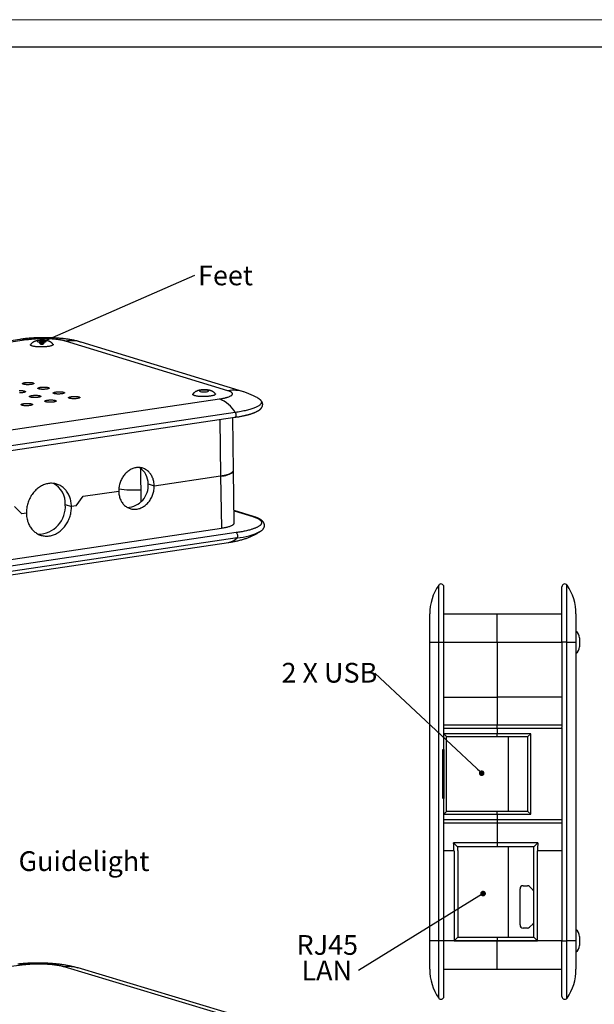
# Model space of a CAD drawing. Units: millimetres. Extents: x 8 to 412, y 6 to 291.
# Drawn here: x 102 to 203, y 117 to 291 of the extents above; entities that cross this region are included whole.
import ezdxf

# ---------------------------------------------------------------- set-up
doc = ezdxf.new("R2010")
doc.units = ezdxf.units.MM
doc.layers.add('CARTIGLIO', color=7, linetype='Continuous')
doc.layers.add('LAVORAZIONI', color=1, linetype='Continuous')
doc.styles.add('SLDTEXTSTYLE3', font='TXT', dxfattribs={"width": 0.75})
doc.styles.add('SLDTEXTSTYLE4', font='TXT', dxfattribs={"width": 0.678571})
doc.dimstyles.new('SLDDIMSTYLE1', dxfattribs={"dimtxt": 0, "dimasz": 1, "dimexe": 0, "dimexo": 0.0625, "dimgap": 0, "dimtad": 0, "dimtih": 1, "dimtoh": 1, "dimdec": 0, "dimrnd": 1e-09, "dimzin": 0, "dimdsep": 46, "dimtxsty": 'Standard', "dimblk1": 'DOT', "dimblk2": 'DOT', "dimsah": 1, "dimcen": 0.09, "dimadec": 0, "dimazin": 0, "dimtfac": 1, "dimtdec": 0, "dimtofl": 0, "dimtmove": 0, "dimatfit": 3, "dimldrblk": 'DOT', "dimfxl": 0, "dimfrac": 2, "dimtolj": 1, "dimtzin": 0, "dimarcsym": 0})

# ---------------------------------------------------------------- blocks, each defined once
blk = doc.blocks.new('SW_NOTE_5')
at = {"layer": 'LAVORAZIONI', "color": 0, "char_height": 3.5, "attachment_point": 2, "style": 'SLDTEXTSTYLE3'}
for s, insert in [('RJ45', (-5.53, 6.29)), ('LAN', (-5.63, 1.77))]:
    blk.add_mtext(s, dxfattribs=dict(at, insert=insert))
blk = doc.blocks.new('_DOT')
at = {"color": 0, "linetype": 'ByBlock', "lineweight": -2}
blk.add_line((-0.5, 0), (-1, 0), dxfattribs=at)
at = {"color": 0, "linetype": 'ByBlock', "const_width": 0.5}
blk.add_lwpolyline([(-0.25, 0, 1), (0.25, 0, 1)], format="xyb", close=True, dxfattribs=at)
blk = doc.blocks.new('SW_NOTE_6')
at = {"layer": 'LAVORAZIONI', "color": 0, "insert": (-16.51, 1.81), "char_height": 3.5, "attachment_point": 1, "style": 'SLDTEXTSTYLE4'}
blk.add_mtext('2 X USB', dxfattribs=at)
blk = doc.blocks.new('SW_NOTE_9')
at = {"layer": 'LAVORAZIONI', "color": 0, "insert": (0.59, 1.71), "char_height": 3.5, "attachment_point": 1, "style": 'SLDTEXTSTYLE3'}
blk.add_mtext('Feet', dxfattribs=at)
blk = doc.blocks.new('SW_NOTE_12')
at = {"layer": 'LAVORAZIONI', "color": 0, "insert": (0.54, 1.76), "char_height": 3.5, "attachment_point": 1, "style": 'SLDTEXTSTYLE3'}
blk.add_mtext('Guidelight', dxfattribs=at)

msp = doc.modelspace()

# ---------------------------------------------------------------- linework, layer by layer
at = {"color": 7, "linetype": 'Continuous', "lineweight": 30}
for p, q in [((101.68, 234.41), (34.54, 224.44)), ((102.87, 234.32), (35.73, 224.35)), ((138.55, 225.32), (109.82, 234.11)), ((141.32, 225.12), (112.58, 233.91)), ((69.92, 213.89), (137.06, 223.86)), ((143.98, 223.93), (144, 223.93)), ((72.64, 210.64), (139.78, 220.61)), ((139.86, 221.46), (72.72, 211.49)), ((139.54, 211.12), (139.4, 220.55)), ((139.79, 220.61), (139.78, 220.61)), ((123.05, 211.6), (123.14, 205.62)), ((139.68, 201.88), (139.54, 211.12)), ((125.51, 208.48), (137.25, 210.22)), ((137.25, 210.22), (137.39, 200.98)), ((124.42, 208.81), (125.51, 208.48)), ((111.68, 204.95), (112.92, 206.61)), ((112.92, 206.61), (119.21, 207.54)), ((100.74, 204.8), (102.03, 203.52)), ((109.75, 205.16), (110.84, 204.83)), ((111.68, 204.95), (110.84, 204.83)), ((102.87, 203.64), (102.03, 203.52)), ((143.1, 203.02), (139.64, 204.08)), ((70.25, 191), (137.39, 200.98)), ((140.03, 200.17), (72.88, 190.2)), ((140.19, 199.23), (73.05, 189.26)), ((144.35, 200.42), (144.34, 200.41)), ((71.49, 188.46), (138.63, 198.43)), ((175.88, 180.74), (175.88, 190.87)), ((198.6, 180.74), (198.6, 190.87)), ((186.24, 185.74), (176.79, 185.74)), ((186.24, 180.74), (186.24, 185.74)), ((197.69, 185.74), (186.24, 185.74)), ((174.29, 180.74), (175.88, 180.74)), ((174.29, 127.84), (174.29, 180.74)), ((175.88, 180.74), (176.79, 180.74)), ((175.88, 127.84), (175.88, 180.74)), ((176.79, 165.62), (176.79, 180.74)), ((176.79, 180.74), (186.24, 180.74)), ((186.24, 180.74), (186.24, 171.02)), ((186.24, 180.74), (197.69, 180.74)), ((198.6, 180.74), (197.69, 180.74)), ((197.69, 180.74), (197.69, 165.62)), ((198.6, 127.84), (198.6, 180.74)), ((198.6, 180.74), (200.19, 180.74)), ((200.19, 180.74), (200.19, 127.84)), ((176.79, 171.02), (186.24, 171.02)), ((186.24, 171.02), (186.24, 166.05)), ((197.69, 171.02), (186.24, 171.02)), ((186.24, 166.05), (176.79, 166.05)), ((186.24, 165.55), (186.24, 166.05)), ((197.69, 166.05), (186.24, 166.05)), ((176.79, 165.55), (176.79, 165.62)), ((176.79, 165.55), (186.24, 165.55)), ((176.79, 164.55), (176.79, 165.55)), ((186.24, 164.55), (176.79, 164.55)), ((176.79, 164.55), (177.29, 164.05)), ((176.79, 150.28), (176.79, 164.55)), ((177.29, 164.05), (186.24, 164.05)), ((177.29, 150.78), (177.29, 164.05)), ((186.24, 165.55), (186.24, 164.55)), ((186.24, 165.55), (197.69, 165.55)), ((186.24, 164.05), (186.24, 164.55)), ((192.19, 164.55), (186.24, 164.55)), ((186.24, 164.05), (191.69, 164.05)), ((188.24, 150.78), (188.24, 164.05)), ((191.69, 164.05), (192.19, 164.55)), ((191.69, 150.78), (191.69, 164.05)), ((192.19, 150.28), (192.19, 164.55)), ((197.69, 165.55), (197.69, 165.62)), ((197.69, 165.55), (197.69, 149.28)), ((176.62, 153.16), (176.62, 161.66)), ((176.72, 161.76), (176.79, 161.76)), ((176.79, 161.76), (176.79, 153.06)), ((176.79, 153.06), (176.72, 153.06)), ((177.29, 150.78), (176.79, 150.28)), ((176.79, 150.28), (186.24, 150.28)), ((176.79, 149.28), (176.79, 150.28)), ((186.24, 150.78), (177.29, 150.78)), ((191.69, 150.78), (186.24, 150.78)), ((186.24, 150.28), (186.24, 150.78)), ((186.24, 150.28), (186.24, 149.28)), ((186.24, 150.28), (192.19, 150.28)), ((191.69, 150.78), (192.19, 150.28)), ((176.79, 149.21), (176.79, 149.28)), ((186.24, 149.28), (176.79, 149.28)), ((176.79, 127.84), (176.79, 149.21)), ((176.79, 148.78), (186.24, 148.78)), ((186.24, 149.28), (186.24, 148.78)), ((197.69, 149.28), (186.24, 149.28)), ((186.24, 148.78), (186.24, 145.23)), ((186.24, 148.78), (197.69, 148.78)), ((197.69, 149.28), (197.69, 149.21)), ((197.69, 149.21), (197.69, 127.84)), ((186.24, 145.23), (178.52, 145.23)), ((179.22, 144.53), (178.52, 145.23)), ((186.24, 145.23), (186.24, 144.53)), ((193.46, 145.23), (186.24, 145.23)), ((192.75, 144.53), (193.46, 145.23)), ((178.59, 143.82), (176.79, 143.82)), ((178.59, 143.82), (178.59, 127.86)), ((186.24, 144.53), (179.22, 144.53)), ((179.24, 143.82), (179.24, 128.51)), ((192.75, 144.53), (186.24, 144.53)), ((188.24, 128.51), (188.24, 144.53)), ((192.74, 128.51), (192.74, 143.82)), ((197.69, 143.82), (193.39, 143.82)), ((193.39, 127.86), (193.39, 143.82)), ((190.29, 130.66), (190.29, 137.06)), ((190.84, 137.61), (191.59, 137.61)), ((191.98, 137.45), (192.58, 136.85)), ((192.58, 130.88), (191.98, 130.27)), ((191.59, 130.11), (190.84, 130.11)), ((175.88, 127.84), (174.29, 127.84)), ((175.88, 117.71), (175.88, 127.84)), ((176.79, 127.84), (175.88, 127.84)), ((186.24, 127.84), (176.79, 127.84)), ((179.24, 128.51), (178.59, 127.86)), ((178.59, 127.86), (186.24, 127.86)), ((179.24, 128.51), (186.24, 128.51)), ((186.24, 128.51), (186.24, 127.86)), ((186.24, 128.51), (192.74, 128.51)), ((186.24, 127.86), (186.24, 127.84)), ((186.24, 127.86), (193.39, 127.86)), ((186.24, 122.84), (186.24, 127.84)), ((197.69, 127.84), (186.24, 127.84)), ((193.39, 127.86), (192.74, 128.51)), ((197.69, 127.84), (198.6, 127.84)), ((198.6, 117.71), (198.6, 127.84)), ((200.19, 127.84), (198.6, 127.84)), ((102.56, 123.6), (36.88, 115.58)), ((139.73, 114.16), (109.56, 123.24)), ((142.18, 113.96), (112.01, 123.04)), ((176.79, 122.84), (186.24, 122.84)), ((186.24, 122.84), (197.69, 122.84))]:
    msp.add_line(p, q, dxfattribs=at)
at = {"color": 8, "linetype": 'Continuous', "lineweight": 30}
for p, q in [((137.1, 220.21), (137.25, 210.22)), ((139.64, 204.04), (142.94, 203.03))]:
    msp.add_line(p, q, dxfattribs=at)
at = {"color": 7, "linetype": 'Continuous', "lineweight": 30, "flags": 128}
for points in [[(103.92, 233.23), (103.85, 233.26), (103.78, 233.28), (103.73, 233.31), (103.68, 233.33), (103.65, 233.36), (103.62, 233.39), (103.61, 233.42), (103.6, 233.45), (103.6, 233.48), (103.62, 233.51), (103.62, 233.52)], [(107.57, 233.58), (107.59, 233.56), (107.6, 233.53), (107.6, 233.5), (107.59, 233.47), (107.57, 233.44), (107.54, 233.41), (107.5, 233.38), (107.46, 233.35), (107.4, 233.33), (107.33, 233.3), (107.26, 233.27), (107.18, 233.25), (107.09, 233.23), (106.99, 233.2), (106.88, 233.18), (106.77, 233.16), (106.66, 233.14), (106.53, 233.13), (106.41, 233.11), (106.28, 233.1), (106.14, 233.09), (106, 233.08), (105.86, 233.07), (105.72, 233.07), (105.58, 233.07), (105.44, 233.07), (105.3, 233.07), (105.16, 233.07), (105.03, 233.08), (104.89, 233.08), (104.76, 233.09), (104.64, 233.1), (104.52, 233.12), (104.4, 233.13), (104.29, 233.15), (104.19, 233.17), (104.09, 233.19), (104, 233.21), (103.92, 233.23)], [(102.34, 226.47), (102.29, 226.49), (102.25, 226.51), (102.22, 226.53), (102.2, 226.55), (102.19, 226.57), (102.18, 226.59), (102.19, 226.61), (102.21, 226.63), (102.24, 226.65), (102.28, 226.67), (102.33, 226.69), (102.38, 226.71), (102.45, 226.73), (102.52, 226.74), (102.6, 226.76), (102.68, 226.77), (102.77, 226.78), (102.87, 226.79), (102.97, 226.8), (103.07, 226.8), (103.17, 226.8), (103.27, 226.8), (103.37, 226.8), (103.47, 226.8), (103.56, 226.79), (103.65, 226.79), (103.74, 226.78), (103.82, 226.76), (103.9, 226.75), (103.96, 226.74), (104.02, 226.72), (104.07, 226.7), (104.12, 226.68), (104.15, 226.67), (104.17, 226.65), (104.18, 226.62), (104.18, 226.6), (104.17, 226.58), (104.16, 226.56), (104.13, 226.54), (104.09, 226.52), (104.04, 226.5), (103.98, 226.48), (103.92, 226.47), (103.85, 226.45), (103.77, 226.44), (103.68, 226.42), (103.59, 226.41), (103.5, 226.4), (103.4, 226.4), (103.3, 226.39), (103.2, 226.39), (103.1, 226.39), (103, 226.39), (102.9, 226.39), (102.81, 226.4), (102.71, 226.41), (102.63, 226.42), (102.55, 226.43), (102.47, 226.44), (102.4, 226.46), (102.34, 226.47)], [(101.58, 225.35), (101.69, 225.35), (101.79, 225.35), (101.89, 225.35), (101.99, 225.35), (102.08, 225.34), (102.17, 225.33), (102.26, 225.32), (102.34, 225.31), (102.42, 225.3), (102.48, 225.28), (102.54, 225.27), (102.59, 225.25), (102.63, 225.23), (102.67, 225.21), (102.69, 225.19), (102.7, 225.17), (102.7, 225.15), (102.69, 225.13), (102.67, 225.11), (102.65, 225.09), (102.61, 225.07), (102.56, 225.05), (102.5, 225.03), (102.44, 225.01), (102.37, 225), (102.29, 224.98), (102.2, 224.97), (102.11, 224.96), (102.02, 224.95), (101.92, 224.94), (101.82, 224.94), (101.72, 224.94), (101.62, 224.93)], [(105.06, 225.64), (105.01, 225.66), (104.97, 225.68), (104.94, 225.7), (104.91, 225.72), (104.9, 225.74), (104.9, 225.76), (104.91, 225.78), (104.93, 225.8), (104.96, 225.82), (104.99, 225.84), (105.04, 225.86), (105.1, 225.88), (105.16, 225.9), (105.24, 225.91), (105.31, 225.93), (105.4, 225.94), (105.49, 225.95), (105.58, 225.96), (105.68, 225.96), (105.78, 225.97), (105.88, 225.97), (105.98, 225.97), (106.08, 225.97), (106.18, 225.97), (106.28, 225.96), (106.37, 225.96), (106.46, 225.95), (106.54, 225.93), (106.61, 225.92), (106.68, 225.91), (106.74, 225.89), (106.79, 225.87), (106.83, 225.85), (106.86, 225.84), (106.89, 225.81), (106.9, 225.79), (106.9, 225.77), (106.89, 225.75), (106.87, 225.73), (106.84, 225.71), (106.8, 225.69), (106.76, 225.67), (106.7, 225.65), (106.64, 225.64), (106.56, 225.62), (106.48, 225.61), (106.4, 225.59), (106.31, 225.58), (106.22, 225.57), (106.12, 225.57), (106.02, 225.56), (105.92, 225.56), (105.82, 225.56), (105.72, 225.56), (105.62, 225.56), (105.52, 225.57), (105.43, 225.58), (105.34, 225.59), (105.26, 225.6), (105.19, 225.61), (105.12, 225.63), (105.06, 225.64)], [(107.78, 224.81), (107.73, 224.83), (107.68, 224.85), (107.65, 224.87), (107.63, 224.89), (107.62, 224.91), (107.62, 224.93), (107.62, 224.95), (107.64, 224.97), (107.67, 224.99), (107.71, 225.01), (107.76, 225.03), (107.81, 225.05), (107.88, 225.06), (107.95, 225.08), (108.03, 225.09), (108.12, 225.11), (108.21, 225.12), (108.3, 225.13), (108.4, 225.13), (108.5, 225.14), (108.6, 225.14), (108.7, 225.14), (108.8, 225.14), (108.9, 225.14), (108.99, 225.13), (109.09, 225.13), (109.17, 225.12), (109.25, 225.1), (109.33, 225.09), (109.4, 225.08), (109.46, 225.06), (109.51, 225.04), (109.55, 225.02), (109.58, 225), (109.6, 224.98), (109.61, 224.96), (109.62, 224.94), (109.61, 224.92), (109.59, 224.9), (109.56, 224.88), (109.52, 224.86), (109.47, 224.84), (109.42, 224.82), (109.35, 224.81), (109.28, 224.79), (109.2, 224.78), (109.12, 224.76), (109.03, 224.75), (108.93, 224.74), (108.83, 224.74), (108.73, 224.73), (108.63, 224.73), (108.53, 224.73), (108.43, 224.73), (108.33, 224.73), (108.24, 224.74), (108.15, 224.75), (108.06, 224.76), (107.98, 224.77), (107.9, 224.78), (107.84, 224.79), (107.78, 224.81)], [(103.58, 224.19), (103.53, 224.2), (103.49, 224.22), (103.45, 224.24), (103.43, 224.26), (103.42, 224.28), (103.42, 224.3), (103.43, 224.33), (103.45, 224.35), (103.47, 224.37), (103.51, 224.39), (103.56, 224.41), (103.62, 224.42), (103.68, 224.44), (103.75, 224.46), (103.83, 224.47), (103.92, 224.48), (104.01, 224.5), (104.1, 224.5), (104.2, 224.51), (104.3, 224.52), (104.4, 224.52), (104.5, 224.52), (104.6, 224.52), (104.7, 224.51), (104.8, 224.51), (104.89, 224.5), (104.98, 224.49), (105.06, 224.48), (105.13, 224.47), (105.2, 224.45), (105.26, 224.44), (105.31, 224.42), (105.35, 224.4), (105.38, 224.38), (105.4, 224.36), (105.42, 224.34), (105.42, 224.32), (105.41, 224.3), (105.39, 224.28), (105.36, 224.26), (105.32, 224.24), (105.28, 224.22), (105.22, 224.2), (105.15, 224.18), (105.08, 224.17), (105, 224.15), (104.92, 224.14), (104.83, 224.13), (104.73, 224.12), (104.64, 224.11), (104.54, 224.11), (104.44, 224.11), (104.33, 224.1), (104.23, 224.11), (104.14, 224.11), (104.04, 224.11), (103.95, 224.12), (103.86, 224.13), (103.78, 224.14), (103.71, 224.16), (103.64, 224.17), (103.58, 224.19)], [(106.29, 223.36), (106.24, 223.37), (106.2, 223.39), (106.17, 223.41), (106.15, 223.43), (106.14, 223.45), (106.13, 223.47), (106.14, 223.5), (106.16, 223.52), (106.19, 223.54), (106.23, 223.56), (106.28, 223.58), (106.33, 223.59), (106.4, 223.61), (106.47, 223.63), (106.55, 223.64), (106.63, 223.65), (106.72, 223.66), (106.82, 223.67), (106.92, 223.68), (107.02, 223.69), (107.12, 223.69), (107.22, 223.69), (107.32, 223.69), (107.42, 223.68), (107.51, 223.68), (107.6, 223.67), (107.69, 223.66), (107.77, 223.65), (107.85, 223.64), (107.91, 223.62), (107.97, 223.61), (108.02, 223.59), (108.07, 223.57), (108.1, 223.55), (108.12, 223.53), (108.13, 223.51), (108.13, 223.49), (108.12, 223.47), (108.11, 223.45), (108.08, 223.43), (108.04, 223.41), (107.99, 223.39), (107.93, 223.37), (107.87, 223.35), (107.8, 223.34), (107.72, 223.32), (107.63, 223.31), (107.54, 223.3), (107.45, 223.29), (107.35, 223.28), (107.25, 223.28), (107.15, 223.27), (107.05, 223.27), (106.95, 223.28), (106.85, 223.28), (106.76, 223.28), (106.66, 223.29), (106.58, 223.3), (106.5, 223.31), (106.42, 223.33), (106.35, 223.34), (106.29, 223.36)], [(110.49, 223.98), (110.44, 224), (110.4, 224.02), (110.37, 224.04), (110.35, 224.06), (110.33, 224.08), (110.33, 224.1), (110.34, 224.12), (110.36, 224.14), (110.39, 224.16), (110.43, 224.18), (110.47, 224.2), (110.53, 224.22), (110.6, 224.23), (110.67, 224.25), (110.75, 224.26), (110.83, 224.28), (110.92, 224.29), (111.02, 224.3), (111.11, 224.3), (111.21, 224.31), (111.31, 224.31), (111.42, 224.31), (111.52, 224.31), (111.61, 224.31), (111.71, 224.3), (111.8, 224.29), (111.89, 224.29), (111.97, 224.27), (112.04, 224.26), (112.11, 224.25), (112.17, 224.23), (112.22, 224.21), (112.26, 224.19), (112.3, 224.17), (112.32, 224.15), (112.33, 224.13), (112.33, 224.11), (112.32, 224.09), (112.3, 224.07), (112.27, 224.05), (112.24, 224.03), (112.19, 224.01), (112.13, 223.99), (112.07, 223.98), (112, 223.96), (111.92, 223.95), (111.83, 223.93), (111.74, 223.92), (111.65, 223.91), (111.55, 223.91), (111.45, 223.9), (111.35, 223.9), (111.25, 223.9), (111.15, 223.9), (111.05, 223.9), (110.95, 223.91), (110.86, 223.92), (110.77, 223.92), (110.69, 223.94), (110.62, 223.95), (110.55, 223.96), (110.49, 223.98)], [(136.31, 224.79), (136.31, 224.79), (136.33, 224.76), (136.33, 224.73), (136.33, 224.7), (136.31, 224.67), (136.29, 224.64), (136.26, 224.61), (136.22, 224.58), (136.16, 224.56), (136.1, 224.53), (136.03, 224.5), (135.95, 224.48), (135.87, 224.45), (135.77, 224.43), (135.67, 224.41), (135.56, 224.39), (135.45, 224.37), (135.33, 224.35), (135.2, 224.34), (135.07, 224.32), (134.94, 224.31), (134.81, 224.3), (134.67, 224.29), (134.53, 224.29), (134.39, 224.28), (134.25, 224.28), (134.1, 224.28), (133.96, 224.28), (133.83, 224.29), (133.69, 224.29), (133.56, 224.3), (133.43, 224.31), (133.31, 224.32), (133.19, 224.34), (133.08, 224.35), (132.97, 224.37), (132.87, 224.39), (132.78, 224.41), (132.69, 224.43), (132.62, 224.46), (132.55, 224.48), (132.49, 224.51), (132.44, 224.53), (132.4, 224.56), (132.37, 224.59), (132.35, 224.62), (132.33, 224.65), (132.33, 224.68), (132.34, 224.71), (132.36, 224.73)], [(102.1, 222.73), (102.05, 222.75), (102, 222.77), (101.97, 222.79), (101.95, 222.81), (101.94, 222.83), (101.94, 222.85), (101.95, 222.87), (101.96, 222.89), (101.99, 222.91), (102.03, 222.93), (102.08, 222.95), (102.14, 222.97), (102.2, 222.99), (102.27, 223), (102.35, 223.02), (102.44, 223.03), (102.53, 223.04), (102.62, 223.05), (102.72, 223.06), (102.82, 223.06), (102.92, 223.07), (103.02, 223.07), (103.12, 223.06), (103.22, 223.06), (103.32, 223.06), (103.41, 223.05), (103.49, 223.04), (103.57, 223.03), (103.65, 223.01), (103.72, 223), (103.78, 222.98), (103.83, 222.97), (103.87, 222.95), (103.9, 222.93), (103.92, 222.91), (103.93, 222.89), (103.94, 222.87), (103.93, 222.84), (103.91, 222.82), (103.88, 222.8), (103.84, 222.78), (103.79, 222.76), (103.74, 222.75), (103.67, 222.73), (103.6, 222.71), (103.52, 222.7), (103.44, 222.69), (103.35, 222.68), (103.25, 222.67), (103.15, 222.66), (103.05, 222.65), (102.95, 222.65), (102.85, 222.65), (102.75, 222.65), (102.65, 222.66), (102.56, 222.66), (102.47, 222.67), (102.38, 222.68), (102.3, 222.69), (102.22, 222.7), (102.16, 222.72), (102.1, 222.73)], [(125.51, 208.48), (125.5, 208.66), (125.49, 208.85), (125.46, 209.03), (125.43, 209.22), (125.39, 209.39), (125.34, 209.57), (125.29, 209.74), (125.22, 209.9), (125.15, 210.07), (125.07, 210.22), (124.99, 210.37), (124.89, 210.51), (124.8, 210.65), (124.69, 210.78), (124.58, 210.9), (124.46, 211.02), (124.34, 211.12), (124.21, 211.22), (124.07, 211.31), (123.93, 211.39), (123.79, 211.47), (123.65, 211.53), (123.5, 211.58), (123.34, 211.63), (123.19, 211.66), (123.03, 211.69), (122.87, 211.7), (122.71, 211.71), (122.55, 211.7), (122.39, 211.69), (122.22, 211.66), (122.06, 211.63), (121.9, 211.59), (121.74, 211.53), (121.58, 211.47), (121.43, 211.4), (121.27, 211.32), (121.12, 211.23), (120.98, 211.13), (120.83, 211.03), (120.69, 210.91), (120.56, 210.79), (120.43, 210.66), (120.3, 210.52), (120.18, 210.38), (120.07, 210.23), (119.96, 210.08), (119.86, 209.92), (119.76, 209.75), (119.68, 209.58), (119.59, 209.41), (119.52, 209.23), (119.45, 209.05), (119.4, 208.86), (119.35, 208.68), (119.3, 208.49), (119.27, 208.3), (119.24, 208.11), (119.22, 207.92), (119.21, 207.73), (119.21, 207.54)], [(137.25, 210.22), (137.44, 210.25), (137.62, 210.28), (137.79, 210.31), (137.96, 210.34), (138.12, 210.38), (138.27, 210.41), (138.42, 210.45), (138.56, 210.49), (138.68, 210.53), (138.81, 210.57), (138.92, 210.61), (139.02, 210.66), (139.12, 210.7), (139.2, 210.74), (139.28, 210.79), (139.34, 210.83), (139.4, 210.88), (139.45, 210.93), (139.49, 210.97), (139.51, 211.02), (139.53, 211.07), (139.54, 211.11), (139.54, 211.12)], [(110.84, 204.83), (110.83, 205.04), (110.82, 205.25), (110.79, 205.46), (110.76, 205.67), (110.72, 205.87), (110.67, 206.08), (110.61, 206.27), (110.55, 206.46), (110.47, 206.65), (110.39, 206.84), (110.3, 207.01), (110.21, 207.18), (110.1, 207.35), (109.99, 207.51), (109.88, 207.66), (109.75, 207.8), (109.62, 207.94), (109.49, 208.07), (109.35, 208.19), (109.2, 208.3), (109.05, 208.4), (108.89, 208.5), (108.73, 208.58), (108.57, 208.66), (108.4, 208.72), (108.23, 208.78), (108.05, 208.83), (107.88, 208.87), (107.7, 208.89), (107.52, 208.91), (107.33, 208.92), (107.15, 208.92), (106.97, 208.9), (106.78, 208.88), (106.6, 208.85), (106.41, 208.81), (106.23, 208.75), (106.05, 208.69), (105.87, 208.62), (105.69, 208.54), (105.52, 208.45), (105.35, 208.35), (105.18, 208.25), (105.01, 208.13), (104.85, 208.01), (104.69, 207.87), (104.54, 207.73), (104.39, 207.59), (104.25, 207.43), (104.11, 207.27), (103.98, 207.1), (103.86, 206.93), (103.74, 206.75), (103.63, 206.56), (103.52, 206.37), (103.43, 206.18), (103.33, 205.98), (103.25, 205.78), (103.18, 205.57), (103.11, 205.36), (103.05, 205.15), (103, 204.94), (102.95, 204.72), (102.92, 204.51), (102.89, 204.29), (102.88, 204.07), (102.87, 203.86), (102.87, 203.64)], [(119.21, 207.54), (119.22, 207.35), (119.24, 207.17), (119.26, 206.98), (119.29, 206.8), (119.33, 206.62), (119.38, 206.45), (119.43, 206.28), (119.5, 206.11), (119.57, 205.95), (119.65, 205.79), (119.73, 205.64), (119.83, 205.5), (119.93, 205.36), (120.03, 205.23), (120.15, 205.11), (120.26, 205), (120.39, 204.89), (120.52, 204.79), (120.65, 204.7), (120.79, 204.62), (120.93, 204.55), (121.08, 204.49), (121.23, 204.43), (121.38, 204.39), (121.53, 204.35), (121.69, 204.33), (121.85, 204.32), (122.01, 204.31), (122.17, 204.31), (122.34, 204.33), (122.5, 204.35), (122.66, 204.39), (122.82, 204.43), (122.98, 204.48), (123.14, 204.54), (123.29, 204.62), (123.45, 204.7), (123.6, 204.79), (123.75, 204.88), (123.89, 204.99), (124.03, 205.1), (124.16, 205.23), (124.29, 205.35), (124.42, 205.49), (124.54, 205.63), (124.65, 205.78), (124.76, 205.94), (124.86, 206.1), (124.96, 206.26), (125.05, 206.43), (125.13, 206.61), (125.2, 206.79), (125.27, 206.97), (125.33, 207.15), (125.38, 207.34), (125.42, 207.53), (125.45, 207.71), (125.48, 207.91), (125.5, 208.1), (125.51, 208.29), (125.51, 208.48)], [(102.87, 203.64), (102.87, 203.43), (102.89, 203.22), (102.91, 203.01), (102.95, 202.8), (102.99, 202.59), (103.04, 202.39), (103.09, 202.2), (103.16, 202), (103.23, 201.82), (103.31, 201.63), (103.4, 201.46), (103.5, 201.28), (103.6, 201.12), (103.71, 200.96), (103.83, 200.81), (103.95, 200.67), (104.08, 200.53), (104.22, 200.4), (104.36, 200.28), (104.51, 200.17), (104.66, 200.07), (104.81, 199.97), (104.97, 199.89), (105.14, 199.81), (105.31, 199.74), (105.48, 199.69), (105.65, 199.64), (105.83, 199.6), (106.01, 199.58), (106.19, 199.56), (106.37, 199.55), (106.55, 199.55), (106.74, 199.57), (106.92, 199.59), (107.11, 199.62), (107.29, 199.66), (107.47, 199.71), (107.65, 199.78), (107.83, 199.85), (108.01, 199.93), (108.19, 200.02), (108.36, 200.12), (108.53, 200.22), (108.69, 200.34), (108.85, 200.46), (109.01, 200.6), (109.16, 200.74), (109.31, 200.88), (109.45, 201.04), (109.59, 201.2), (109.72, 201.37), (109.85, 201.54), (109.97, 201.72), (110.08, 201.91), (110.18, 202.1), (110.28, 202.29), (110.37, 202.49), (110.45, 202.69), (110.53, 202.9), (110.6, 203.11), (110.66, 203.32), (110.71, 203.53), (110.75, 203.75), (110.79, 203.96), (110.81, 204.18), (110.83, 204.4), (110.84, 204.61), (110.84, 204.83)], [(137.39, 200.98), (137.58, 201), (137.76, 201.03), (137.93, 201.07), (138.1, 201.1), (138.26, 201.13), (138.41, 201.17), (138.56, 201.21), (138.7, 201.25), (138.82, 201.29), (138.95, 201.33), (139.06, 201.37), (139.16, 201.41), (139.26, 201.46), (139.34, 201.5), (139.42, 201.54), (139.48, 201.59), (139.54, 201.64), (139.59, 201.68), (139.63, 201.73), (139.65, 201.78), (139.67, 201.82), (139.68, 201.87), (139.68, 201.88)]]:
    msp.add_lwpolyline(points, dxfattribs=at)
at = {"color": 8, "linetype": 'Continuous', "lineweight": 30, "flags": 128}
for points in [[(144, 223.93), (144.06, 223.89), (144.14, 223.82), (144.22, 223.76), (144.29, 223.7), (144.35, 223.63), (144.39, 223.57), (144.43, 223.5), (144.46, 223.44), (144.48, 223.37), (144.48, 223.31), (144.48, 223.24), (144.47, 223.17), (144.45, 223.11), (144.42, 223.04), (144.37, 222.98), (144.32, 222.91), (144.26, 222.85), (144.19, 222.78), (144.11, 222.71), (144.02, 222.65), (143.92, 222.59), (143.81, 222.52), (143.69, 222.46), (143.56, 222.4), (143.42, 222.34), (143.27, 222.28), (143.12, 222.22), (142.96, 222.16), (142.78, 222.1), (142.6, 222.04), (142.41, 221.99), (142.22, 221.93), (142.01, 221.88), (141.8, 221.83), (141.58, 221.78), (141.35, 221.73), (141.12, 221.68), (140.88, 221.63), (140.63, 221.59), (140.38, 221.54), (140.12, 221.5), (139.86, 221.46)], [(139.86, 221.46), (139.89, 221.4), (139.92, 221.34), (139.94, 221.27), (139.96, 221.2), (139.97, 221.13), (139.98, 221.06), (139.98, 220.98), (139.98, 220.91), (139.97, 220.85), (139.95, 220.79), (139.93, 220.73), (139.9, 220.69), (139.87, 220.65), (139.83, 220.63), (139.8, 220.61), (139.79, 220.61)]]:
    msp.add_lwpolyline(points, dxfattribs=at)
at = {"color": 8, "linetype": 'Continuous', "lineweight": 30}
for centre, radius, start, end in [((102.06, 231.76), 2.68, 72.4219, 98.0998), ((110.77, 227.91), 6.27, 73.1463, 98.6953), ((139.5, 219.13), 6.27, 73.1437, 98.6953), ((143, 202.69), 0.348, 73.5338, 98.7173), ((138.15, 201.28), 2.89, 279.6089, 314.9207), ((139.14, 210.79), 11.61, 275.2205, 296.6242), ((101.68, 120.74), 2.99, 72.8058, 96.7015), ((110.3, 117.33), 5.95, 73.37, 97.1967)]:
    msp.add_arc(centre, radius, start, end, dxfattribs=at)
at = {"color": 7, "linetype": 'Continuous', "lineweight": 30}
for centre, radius, start, end in [((135.04, 218.67), 5.57, 30.0201, 68.6715), ((121.11, 208.91), 3.31, 358.248, 57.4372), ((137.45, 213.06), 2.85, 266.0795, 317.1945), ((105.62, 205.31), 4.14, 357.9196, 60.0656), ((122.49, 237.11), 29.38, 263.6197, 271.2043), ((120.57, 208.51), 3.87, 272.5802, 4.3631), ((104.9, 204.77), 4.87, 270.386, 4.5469), ((139.65, 199.62), 0.668, 324.533, 55.6978), ((183.29, 185.76), 9, 145.4397, 180), ((176.29, 190.58), 0.5, 0, 145.4397), ((198.19, 190.58), 0.5, 34.5603, 180), ((191.19, 185.76), 9, 0, 34.5603), ((199.29, 181.54), 1.5, 0, 53.1301), ((199.29, 179.94), 1.5, 306.8699, 0), ((190.84, 137.06), 0.55, 90, 180), ((191.59, 137.06), 0.55, 45, 90), ((192.19, 136.46), 0.55, 0, 45), ((192.19, 131.26), 0.55, 315, 0), ((190.84, 130.66), 0.55, 180, 270), ((191.59, 130.66), 0.55, 270, 315), ((199.29, 128.64), 1.5, 0, 53.1301), ((199.29, 127.04), 1.5, 306.8699, 0), ((183.29, 122.81), 9, 180, 214.5603), ((191.19, 122.81), 9, 325.4397, 0), ((176.29, 117.99), 0.5, 214.5603, 0), ((198.19, 117.99), 0.5, 180, 325.4397)]:
    msp.add_arc(centre, radius, start, end, dxfattribs=at)
for centre, start_param, end_param in [((176.96, 143.82), 4.712389, 4.999253), ((195.01, 143.82), 1.283933, 1.570796)]:
    msp.add_ellipse(centre, major_axis=(0, 5), ratio=0.32492, start_param=start_param, end_param=end_param, dxfattribs=at)
for points, knots in [([(105.58, 234.72), (105.48, 234.72), (105.34, 234.71), (105.14, 234.71), (104.97, 234.7), (104.76, 234.69), (104.54, 234.68), (104.31, 234.67), (104.07, 234.66), (103.83, 234.64), (103.58, 234.63), (103.33, 234.61), (103.07, 234.58), (102.82, 234.56), (102.55, 234.53), (102.29, 234.5), (102.02, 234.46), (101.82, 234.43), (101.7, 234.42), (101.68, 234.41)], [0, 0, 0, 0, 0.073295, 0.103114, 0.152624, 0.20407, 0.259341, 0.317144, 0.377004, 0.438563, 0.5016, 0.565983, 0.63165, 0.698594, 0.766856, 0.836522, 0.907723, 0.98064, 1, 1, 1, 1]), ([(109.82, 234.11), (109.77, 234.12), (109.69, 234.15), (109.54, 234.18), (109.39, 234.22), (109.23, 234.25), (109.07, 234.29), (108.89, 234.32), (108.71, 234.34), (108.45, 234.38), (108.09, 234.42), (107.64, 234.46), (107.16, 234.5), (106.65, 234.52), (106.14, 234.53), (105.63, 234.52), (105.12, 234.51), (104.65, 234.49), (104.24, 234.46), (103.88, 234.44), (103.53, 234.4), (103.19, 234.36), (102.98, 234.33), (102.87, 234.32)], [0, 0, 0, 0, 0.030247, 0.060292, 0.090199, 0.120037, 0.149872, 0.179773, 0.209806, 0.240039, 0.304316, 0.368659, 0.434304, 0.500017, 0.565661, 0.631374, 0.695651, 0.759994, 0.808239, 0.856086, 0.903811, 0.951691, 1, 1, 1, 1]), ([(105.59, 234.27), (105.55, 234.27), (105.49, 234.26), (105.41, 234.26), (105.34, 234.26), (105.26, 234.25), (105.17, 234.24), (105.08, 234.23), (104.99, 234.22), (104.89, 234.21), (104.79, 234.19), (104.68, 234.17), (104.57, 234.14), (104.45, 234.1), (104.34, 234.06), (104.24, 234.02), (104.15, 233.97), (104.05, 233.91), (103.96, 233.85), (103.87, 233.78), (103.79, 233.71), (103.71, 233.62), (103.66, 233.56), (103.63, 233.52), (103.63, 233.52)], [0, 0, 0, 0, 0.051282, 0.072272, 0.107124, 0.143335, 0.18243, 0.223686, 0.267111, 0.312948, 0.361785, 0.414581, 0.472257, 0.532459, 0.58832, 0.640276, 0.690288, 0.739678, 0.789166, 0.839059, 0.889408, 0.94014, 0.991146, 1, 1, 1, 1]), ([(106.26, 234.17), (106.02, 234.24), (105.53, 234.26), (104.79, 234.15), (104.68, 234.04), (104.92, 233.97)], [0, 0, 0, 0, 0.5, 0.5, 1, 1, 1, 1]), ([(104.92, 233.97), (105.03, 233.93), (105.22, 233.91), (105.63, 233.9), (105.85, 233.91), (106.2, 233.96), (106.33, 234), (106.42, 234.09), (106.38, 234.13), (106.26, 234.17)], [0, 0, 0, 0, 0.25, 0.25, 0.5, 0.5, 0.75, 0.75, 1, 1, 1, 1]), ([(112.58, 233.91), (112.49, 233.94), (112.29, 234), (111.96, 234.09), (111.6, 234.17), (111.25, 234.25), (110.91, 234.32), (110.58, 234.38), (110.26, 234.43), (109.95, 234.47), (109.65, 234.51), (109.36, 234.55), (109.07, 234.58), (108.79, 234.6), (108.51, 234.63), (108.23, 234.65), (107.95, 234.67), (107.68, 234.68), (107.41, 234.69), (107.15, 234.7), (106.88, 234.71), (106.62, 234.72), (106.38, 234.72), (106.16, 234.72), (105.97, 234.72), (105.79, 234.72), (105.65, 234.72), (105.58, 234.72)], [0, 0, 0, 0, 0.040452, 0.094226, 0.1520705, 0.2051649, 0.2567869, 0.3061803, 0.3533511, 0.3985621, 0.4421097, 0.484261, 0.5252407, 0.5652331, 0.6043871, 0.6428215, 0.6806289, 0.7178762, 0.754602, 0.7908053, 0.8264155, 0.8612075, 0.8945111, 0.9253377, 0.947181, 0.9705527, 1, 1, 1, 1]), ([(107.57, 233.58), (107.56, 233.59), (107.53, 233.63), (107.46, 233.7), (107.37, 233.79), (107.28, 233.86), (107.18, 233.93), (107.09, 233.98), (106.99, 234.03), (106.89, 234.08), (106.78, 234.12), (106.66, 234.15), (106.54, 234.18), (106.41, 234.21), (106.3, 234.23), (106.19, 234.24), (106.09, 234.25), (105.99, 234.26), (105.89, 234.26), (105.81, 234.26), (105.74, 234.27), (105.67, 234.27), (105.61, 234.27), (105.59, 234.27)], [0, 0, 0, 0, 0.0219766, 0.0746351, 0.1276506, 0.1811315, 0.2352423, 0.2845734, 0.334372, 0.3854101, 0.4391635, 0.4981095, 0.5645588, 0.6270764, 0.6806306, 0.7310491, 0.7789343, 0.8243412, 0.8664082, 0.9050358, 0.9332698, 0.9648085, 1, 1, 1, 1]), ([(134.32, 225.48), (134.28, 225.48), (134.23, 225.48), (134.14, 225.48), (134.07, 225.47), (133.99, 225.47), (133.91, 225.46), (133.82, 225.45), (133.72, 225.44), (133.62, 225.42), (133.52, 225.4), (133.42, 225.38), (133.3, 225.35), (133.19, 225.32), (133.08, 225.27), (132.97, 225.23), (132.88, 225.18), (132.78, 225.13), (132.69, 225.06), (132.61, 225), (132.52, 224.92), (132.44, 224.84), (132.39, 224.78), (132.36, 224.74), (132.36, 224.73)], [0, 0, 0, 0, 0.051311, 0.072312, 0.107183, 0.143414, 0.182531, 0.22381, 0.267258, 0.313121, 0.361985, 0.41481, 0.472518, 0.532753, 0.588645, 0.64063, 0.69067, 0.740087, 0.789602, 0.839522, 0.889899, 0.940659, 0.991693, 1, 1, 1, 1]), ([(134.99, 225.38), (134.88, 225.42), (134.7, 225.44), (134.28, 225.45), (134.07, 225.44), (133.71, 225.39), (133.59, 225.35), (133.5, 225.26), (133.54, 225.22), (133.65, 225.18)], [0, 0, 0, 0, 0.25, 0.25, 0.5, 0.5, 0.75, 0.75, 1, 1, 1, 1]), ([(133.65, 225.18), (133.89, 225.11), (134.39, 225.09), (135.13, 225.2), (135.23, 225.31), (134.99, 225.38)], [0, 0, 0, 0, 0.5, 0.5, 1, 1, 1, 1]), ([(136.3, 224.79), (136.29, 224.8), (136.26, 224.85), (136.19, 224.92), (136.11, 225), (136.01, 225.08), (135.92, 225.14), (135.82, 225.2), (135.72, 225.25), (135.62, 225.29), (135.51, 225.33), (135.39, 225.37), (135.27, 225.4), (135.15, 225.42), (135.03, 225.44), (134.92, 225.45), (134.82, 225.46), (134.72, 225.47), (134.63, 225.48), (134.55, 225.48), (134.47, 225.48), (134.4, 225.48), (134.35, 225.48), (134.32, 225.48)], [0, 0, 0, 0, 0.02243, 0.075064, 0.128055, 0.181511, 0.235597, 0.284905, 0.33468, 0.385695, 0.439423, 0.498342, 0.564761, 0.627249, 0.680779, 0.731174, 0.779037, 0.824423, 0.86647, 0.90508, 0.933301, 0.964825, 1, 1, 1, 1]), ([(137.06, 223.86), (137.13, 223.87), (137.26, 223.89), (137.45, 223.92), (137.63, 223.96), (137.81, 223.99), (137.97, 224.03), (138.13, 224.07), (138.28, 224.11), (138.48, 224.17), (138.7, 224.24), (138.93, 224.34), (139.12, 224.44), (139.25, 224.55), (139.34, 224.66), (139.37, 224.76), (139.34, 224.87), (139.27, 224.96), (139.18, 225.05), (139.06, 225.12), (138.92, 225.19), (138.75, 225.26), (138.62, 225.3), (138.55, 225.32)], [0, 0, 0, 0, 0.030247, 0.060292, 0.090199, 0.120037, 0.149872, 0.179773, 0.209806, 0.240039, 0.304316, 0.368659, 0.434304, 0.500017, 0.565661, 0.631374, 0.695651, 0.759994, 0.808239, 0.856086, 0.903811, 0.951691, 1, 1, 1, 1]), ([(143.98, 223.93), (143.93, 223.96), (143.8, 224.05), (143.58, 224.17), (143.33, 224.31), (143.07, 224.44), (142.81, 224.56), (142.54, 224.68), (142.26, 224.8), (141.98, 224.9), (141.68, 225.01), (141.46, 225.08), (141.34, 225.12), (141.32, 225.12)], [0, 0, 0, 0, 0.059916, 0.155541, 0.25181, 0.348951, 0.447271, 0.547182, 0.649229, 0.754122, 0.86278, 0.976383, 1, 1, 1, 1]), ([(139.79, 220.61), (139.91, 220.63), (140.14, 220.66), (140.45, 220.72), (140.74, 220.77), (140.99, 220.82), (141.22, 220.86), (141.42, 220.91), (141.59, 220.94), (141.74, 220.98), (141.86, 221.01), (141.97, 221.04), (142.05, 221.06), (142.11, 221.07), (142.16, 221.09), (142.19, 221.1), (142.22, 221.1), (142.26, 221.12), (142.32, 221.13), (142.4, 221.16), (142.49, 221.18), (142.59, 221.21), (142.71, 221.25), (142.84, 221.29), (142.98, 221.34), (143.1, 221.39), (143.21, 221.43), (143.33, 221.48), (143.46, 221.54), (143.61, 221.61), (143.73, 221.67), (143.82, 221.71), (143.88, 221.75), (143.95, 221.79), (144.01, 221.83), (144.08, 221.88), (144.14, 221.92), (144.18, 221.96), (144.22, 221.99), (144.26, 222.02), (144.3, 222.06), (144.34, 222.1), (144.38, 222.14), (144.42, 222.18), (144.45, 222.21), (144.47, 222.24), (144.49, 222.27), (144.51, 222.29), (144.53, 222.33), (144.56, 222.38), (144.6, 222.44), (144.64, 222.52), (144.67, 222.6), (144.69, 222.7), (144.71, 222.81), (144.71, 222.92), (144.7, 223.03), (144.68, 223.13), (144.65, 223.21), (144.62, 223.28), (144.59, 223.35), (144.55, 223.41), (144.51, 223.47), (144.47, 223.51), (144.44, 223.55), (144.41, 223.59), (144.38, 223.63), (144.33, 223.67), (144.29, 223.71), (144.23, 223.76), (144.16, 223.81), (144.08, 223.87), (144.02, 223.91), (143.98, 223.93)], [0, 0, 0, 0, 0.031535, 0.060874, 0.088016, 0.112959, 0.135702, 0.156243, 0.17458, 0.190713, 0.204641, 0.216132, 0.22551, 0.232774, 0.237924, 0.241, 0.244329, 0.249264, 0.256549, 0.26578, 0.276958, 0.289771, 0.302315, 0.323247, 0.342297, 0.359463, 0.375151, 0.390101, 0.413616, 0.438011, 0.464132, 0.475296, 0.487342, 0.500275, 0.514097, 0.528704, 0.542197, 0.551269, 0.559451, 0.568316, 0.578259, 0.58928, 0.600957, 0.611224, 0.620573, 0.62788, 0.63404, 0.640194, 0.646346, 0.657409, 0.671219, 0.687171, 0.703802, 0.722165, 0.742038, 0.762695, 0.782641, 0.800747, 0.81557, 0.829361, 0.843624, 0.85806, 0.871544, 0.881367, 0.890375, 0.898696, 0.908791, 0.921447, 0.933229, 0.946946, 0.962654, 0.980343, 1, 1, 1, 1]), ([(142.94, 203.03), (143.02, 203.01), (143.18, 202.96), (143.4, 202.88), (143.6, 202.8), (143.79, 202.71), (143.95, 202.63), (144.1, 202.53), (144.23, 202.44), (144.34, 202.34), (144.42, 202.24), (144.48, 202.14), (144.52, 202.04), (144.53, 201.94), (144.51, 201.83), (144.47, 201.73), (144.4, 201.62), (144.31, 201.52), (144.19, 201.41), (144.05, 201.31), (143.88, 201.21), (143.7, 201.12), (143.51, 201.03), (143.33, 200.96), (143.13, 200.88), (142.92, 200.81), (142.67, 200.73), (142.37, 200.64), (142.02, 200.55), (141.64, 200.46), (141.26, 200.38), (140.86, 200.31), (140.45, 200.24), (140.17, 200.19), (140.03, 200.17)], [0, 0, 0, 0, 0.02916, 0.058254, 0.087345, 0.116492, 0.147388, 0.17822, 0.20906, 0.239982, 0.27217, 0.304285, 0.336408, 0.368622, 0.401497, 0.434294, 0.467099, 0.500001, 0.532876, 0.565673, 0.598478, 0.63138, 0.65714, 0.682843, 0.70853, 0.734243, 0.760025, 0.795327, 0.830558, 0.865828, 0.900168, 0.933421, 0.966668, 1, 1, 1, 1]), ([(144.34, 200.41), (144.37, 200.43), (144.43, 200.47), (144.5, 200.53), (144.56, 200.58), (144.61, 200.62), (144.66, 200.67), (144.71, 200.72), (144.77, 200.78), (144.81, 200.84), (144.84, 200.88), (144.87, 200.93), (144.89, 200.96), (144.92, 201), (144.94, 201.05), (144.97, 201.12), (145, 201.22), (145.03, 201.35), (145.03, 201.48), (145.02, 201.6), (145, 201.69), (144.98, 201.75), (144.96, 201.81), (144.93, 201.87), (144.9, 201.93), (144.87, 201.99), (144.84, 202.04), (144.8, 202.09), (144.76, 202.14), (144.72, 202.19), (144.67, 202.24), (144.61, 202.29), (144.55, 202.34), (144.5, 202.38), (144.45, 202.41), (144.4, 202.45), (144.35, 202.48), (144.28, 202.52), (144.22, 202.56), (144.15, 202.6), (144.1, 202.63), (144.05, 202.66), (143.99, 202.68), (143.94, 202.7), (143.9, 202.72), (143.86, 202.74), (143.81, 202.77), (143.74, 202.79), (143.66, 202.83), (143.56, 202.87), (143.43, 202.91), (143.27, 202.97), (143.16, 203), (143.1, 203.02)], [0, 0, 0, 0, 0.026507, 0.050175, 0.070987, 0.08893, 0.104, 0.13085, 0.153546, 0.172657, 0.189884, 0.200007, 0.211619, 0.22524, 0.240101, 0.255336, 0.288868, 0.32373, 0.359469, 0.394393, 0.414495, 0.432428, 0.44969, 0.467393, 0.485553, 0.502819, 0.520964, 0.53952, 0.555999, 0.57133, 0.591558, 0.615803, 0.635811, 0.653104, 0.667924, 0.683478, 0.70079, 0.719858, 0.740938, 0.758744, 0.773295, 0.786725, 0.800674, 0.815141, 0.824072, 0.834374, 0.846996, 0.861933, 0.879184, 0.903996, 0.932409, 0.964414, 1, 1, 1, 1]), ([(138.63, 198.43), (138.7, 198.44), (138.86, 198.46), (139.12, 198.5), (139.41, 198.56), (139.71, 198.61), (140.02, 198.68), (140.33, 198.75), (140.66, 198.83), (140.99, 198.92), (141.31, 199.01), (141.62, 199.11), (141.92, 199.21), (142.2, 199.32), (142.48, 199.43), (142.74, 199.54), (142.99, 199.66), (143.24, 199.78), (143.49, 199.91), (143.73, 200.04), (143.97, 200.18), (144.17, 200.3), (144.29, 200.38), (144.34, 200.41)], [0, 0, 0, 0, 0.033563, 0.08019, 0.128394, 0.178425, 0.230533, 0.284874, 0.341301, 0.399049, 0.456148, 0.511205, 0.563744, 0.613932, 0.662172, 0.70889, 0.754458, 0.799184, 0.843311, 0.887033, 0.930498, 0.973816, 1, 1, 1, 1]), ([(176.79, 180.74), (176.79, 180.85), (176.79, 181.07), (176.79, 181.41), (176.79, 181.74), (176.79, 182.08), (176.79, 182.41), (176.79, 182.73), (176.79, 183.03), (176.79, 183.3), (176.79, 183.57), (176.79, 183.83), (176.79, 184.1), (176.79, 184.4), (176.79, 184.73), (176.79, 185.09), (176.79, 185.44), (176.79, 185.79), (176.79, 186.16), (176.79, 186.54), (176.79, 186.95), (176.79, 187.33), (176.79, 187.68), (176.79, 187.98), (176.79, 188.25), (176.79, 188.51), (176.79, 188.75), (176.79, 188.97), (176.79, 189.16), (176.79, 189.32), (176.79, 189.48), (176.79, 189.63), (176.79, 189.77), (176.79, 189.9), (176.79, 190.02), (176.79, 190.13), (176.79, 190.23), (176.79, 190.32), (176.79, 190.4), (176.79, 190.46), (176.79, 190.51), (176.79, 190.55), (176.79, 190.58), (176.79, 190.58), (176.79, 190.58)], [0, 0, 0, 0, 0.021781, 0.043518, 0.065234, 0.086956, 0.10871, 0.131334, 0.149445, 0.167535, 0.185619, 0.203712, 0.221829, 0.239984, 0.265743, 0.291445, 0.317131, 0.342843, 0.368624, 0.401498, 0.434294, 0.467098, 0.499998, 0.526308, 0.552556, 0.578786, 0.605045, 0.631377, 0.652849, 0.674276, 0.695682, 0.717091, 0.738529, 0.76002, 0.783098, 0.80613, 0.829146, 0.852177, 0.875252, 0.897504, 0.923117, 0.94871, 0.974323, 1, 1, 1, 1]), ([(197.69, 180.74), (197.69, 183.35), (197.69, 185.85), (197.69, 189.54), (197.69, 190.58), (197.69, 190.58)], [0, 0, 0, 0, 0.5, 0.5, 1, 1, 1, 1]), ([(174.29, 180.74), (174.29, 180.81), (174.29, 180.97), (174.29, 181.21), (174.29, 181.44), (174.29, 181.68), (174.29, 181.91), (174.29, 182.14), (174.29, 182.36), (174.29, 182.59), (174.29, 182.82), (174.29, 183.05), (174.29, 183.27), (174.29, 183.51), (174.29, 183.77), (174.29, 184.04), (174.29, 184.27), (174.29, 184.47), (174.29, 184.64), (174.29, 184.8), (174.29, 184.93), (174.29, 185.05), (174.29, 185.15), (174.29, 185.24), (174.29, 185.33), (174.29, 185.42), (174.29, 185.52), (174.29, 185.61), (174.29, 185.68), (174.29, 185.72), (174.29, 185.75), (174.29, 185.76), (174.29, 185.76)], [0, 0, 0, 0, 0.030242, 0.060281, 0.090183, 0.120015, 0.149845, 0.179741, 0.209769, 0.239995, 0.272171, 0.304281, 0.336408, 0.368634, 0.412427, 0.456146, 0.5, 0.532862, 0.565654, 0.598463, 0.631377, 0.657127, 0.682823, 0.70851, 0.734228, 0.76002, 0.800255, 0.840182, 0.87996, 0.919749, 0.95971, 1, 1, 1, 1]), ([(200.19, 185.76), (200.19, 185.76), (200.19, 185.76), (200.19, 185.74), (200.19, 185.71), (200.19, 185.67), (200.19, 185.62), (200.19, 185.56), (200.19, 185.49), (200.19, 185.38), (200.19, 185.2), (200.19, 184.95), (200.19, 184.64), (200.19, 184.3), (200.19, 183.91), (200.19, 183.49), (200.19, 183.05), (200.19, 182.63), (200.19, 182.23), (200.19, 181.86), (200.19, 181.49), (200.19, 181.12), (200.19, 180.86), (200.19, 180.74)], [0, 0, 0, 0, 0.030247, 0.060292, 0.090199, 0.120037, 0.149872, 0.179773, 0.209806, 0.240039, 0.304316, 0.368659, 0.434304, 0.500017, 0.565661, 0.631374, 0.695651, 0.759994, 0.808239, 0.856086, 0.903811, 0.951691, 1, 1, 1, 1]), ([(200.79, 180.74), (200.79, 180.52), (200.79, 180.32), (200.79, 180.02), (200.79, 179.94), (200.79, 179.94)], [0, 0, 0, 0, 0.5, 0.5, 1, 1, 1, 1]), ([(176.62, 161.66), (176.62, 161.67), (176.62, 161.69), (176.63, 161.71), (176.65, 161.74), (176.68, 161.76), (176.7, 161.76), (176.72, 161.76), (176.72, 161.76)], [0, 0, 0, 0, 0.131145, 0.261918, 0.400292, 0.618671, 0.951073, 1, 1, 1, 1]), ([(176.72, 153.06), (176.71, 153.06), (176.7, 153.06), (176.67, 153.07), (176.65, 153.09), (176.63, 153.12), (176.62, 153.14), (176.62, 153.16), (176.62, 153.16)], [0, 0, 0, 0, 0.209878, 0.4189, 0.605192, 0.793113, 0.922807, 1, 1, 1, 1]), ([(179.22, 144.53), (179.23, 144.41), (179.23, 144.17), (179.23, 143.93), (179.24, 143.82)], [0, 0, 0, 0, 0.500308, 1, 1, 1, 1]), ([(192.74, 143.82), (192.74, 143.89), (192.74, 144.05), (192.74, 144.29), (192.75, 144.45), (192.75, 144.53)], [0, 0, 0, 0, 0.333066, 0.666386, 1, 1, 1, 1]), ([(174.29, 122.81), (174.29, 122.81), (174.29, 122.81), (174.29, 122.83), (174.29, 122.86), (174.29, 122.9), (174.29, 122.95), (174.29, 123.01), (174.29, 123.08), (174.29, 123.16), (174.29, 123.26), (174.29, 123.37), (174.29, 123.49), (174.29, 123.64), (174.29, 123.83), (174.29, 124.04), (174.29, 124.26), (174.29, 124.47), (174.29, 124.67), (174.29, 124.87), (174.29, 125.07), (174.29, 125.26), (174.29, 125.43), (174.29, 125.61), (174.29, 125.8), (174.29, 126.02), (174.29, 126.28), (174.29, 126.59), (174.29, 126.89), (174.29, 127.2), (174.29, 127.52), (174.29, 127.73), (174.29, 127.84)], [0, 0, 0, 0, 0.030242, 0.060281, 0.090183, 0.120015, 0.149845, 0.179741, 0.209769, 0.239995, 0.272171, 0.304281, 0.336408, 0.368634, 0.412427, 0.456146, 0.5, 0.532862, 0.565654, 0.598463, 0.631377, 0.657127, 0.682823, 0.70851, 0.734228, 0.76002, 0.800255, 0.840182, 0.87996, 0.919749, 0.95971, 1, 1, 1, 1]), ([(176.79, 117.99), (176.79, 117.99), (176.79, 117.99), (176.79, 118.01), (176.79, 118.04), (176.79, 118.08), (176.79, 118.13), (176.79, 118.19), (176.79, 118.26), (176.79, 118.33), (176.79, 118.4), (176.79, 118.49), (176.79, 118.58), (176.79, 118.69), (176.79, 118.83), (176.79, 119), (176.79, 119.18), (176.79, 119.38), (176.79, 119.61), (176.79, 119.88), (176.79, 120.19), (176.79, 120.52), (176.79, 120.85), (176.79, 121.17), (176.79, 121.47), (176.79, 121.78), (176.79, 122.11), (176.79, 122.43), (176.79, 122.73), (176.79, 123.01), (176.79, 123.31), (176.79, 123.6), (176.79, 123.9), (176.79, 124.22), (176.79, 124.55), (176.79, 124.88), (176.79, 125.22), (176.79, 125.57), (176.79, 125.91), (176.79, 126.27), (176.79, 126.65), (176.79, 127.04), (176.79, 127.44), (176.79, 127.7), (176.79, 127.84)], [0, 0, 0, 0, 0.021781, 0.043518, 0.065234, 0.086956, 0.10871, 0.131334, 0.149445, 0.167535, 0.185619, 0.203712, 0.221829, 0.239984, 0.265743, 0.291445, 0.317131, 0.342843, 0.368624, 0.401498, 0.434294, 0.467098, 0.499998, 0.526308, 0.552556, 0.578786, 0.605045, 0.631377, 0.652849, 0.674276, 0.695682, 0.717091, 0.738529, 0.76002, 0.783098, 0.80613, 0.829146, 0.852177, 0.875252, 0.897504, 0.923117, 0.94871, 0.974323, 1, 1, 1, 1]), ([(197.69, 117.99), (197.69, 117.99), (197.69, 119.03), (197.69, 122.72), (197.69, 125.22), (197.69, 127.84)], [0, 0, 0, 0, 0.5, 0.5, 1, 1, 1, 1]), ([(200.19, 127.84), (200.19, 127.76), (200.19, 127.6), (200.19, 127.36), (200.19, 127.13), (200.19, 126.89), (200.19, 126.66), (200.19, 126.44), (200.19, 126.21), (200.19, 125.9), (200.19, 125.52), (200.19, 125.08), (200.19, 124.66), (200.19, 124.28), (200.19, 123.93), (200.19, 123.63), (200.19, 123.37), (200.19, 123.17), (200.19, 123.03), (200.19, 122.93), (200.19, 122.86), (200.19, 122.82), (200.19, 122.81), (200.19, 122.81)], [0, 0, 0, 0, 0.030247, 0.060292, 0.090199, 0.120037, 0.149872, 0.179773, 0.209806, 0.240039, 0.304316, 0.368659, 0.434304, 0.500017, 0.565661, 0.631374, 0.695651, 0.759994, 0.808239, 0.856086, 0.903811, 0.951691, 1, 1, 1, 1]), ([(200.79, 127.84), (200.79, 127.62), (200.79, 127.42), (200.79, 127.12), (200.79, 127.04), (200.79, 127.04)], [0, 0, 0, 0, 0.5, 0.5, 1, 1, 1, 1]), ([(105.45, 123.91), (105.35, 123.91), (105.22, 123.91), (105.01, 123.91), (104.84, 123.91), (104.63, 123.91), (104.42, 123.91), (104.19, 123.91), (103.96, 123.9), (103.72, 123.89), (103.47, 123.88), (103.22, 123.87), (102.97, 123.86), (102.71, 123.84), (102.45, 123.82), (102.19, 123.8), (101.93, 123.78), (101.66, 123.75), (101.46, 123.73), (101.35, 123.71), (101.33, 123.71)], [0, 0, 0, 0, 0.0685363, 0.0964017, 0.1426691, 0.1907418, 0.2423836, 0.2963861, 0.3523042, 0.4098022, 0.4686714, 0.5287879, 0.5900919, 0.6525756, 0.7162761, 0.7812729, 0.8476889, 0.9156946, 0.9855147, 1, 1, 1, 1]), ([(112.01, 123.04), (111.89, 123.07), (111.66, 123.14), (111.32, 123.23), (110.98, 123.31), (110.64, 123.38), (110.32, 123.45), (110.01, 123.5), (109.71, 123.55), (109.42, 123.6), (109.13, 123.64), (108.85, 123.68), (108.57, 123.71), (108.29, 123.74), (108.02, 123.77), (107.75, 123.79), (107.48, 123.81), (107.22, 123.83), (106.95, 123.85), (106.69, 123.87), (106.44, 123.88), (106.2, 123.89), (106, 123.89), (105.81, 123.9), (105.64, 123.9), (105.51, 123.91), (105.45, 123.91)], [0, 0, 0, 0, 0.056902, 0.113275, 0.170095, 0.224686, 0.276598, 0.326054, 0.373424, 0.419058, 0.46325, 0.50624, 0.548222, 0.589349, 0.629742, 0.669495, 0.708674, 0.747312, 0.785399, 0.822842, 0.859357, 0.894091, 0.925045, 0.947651, 0.972983, 1, 1, 1, 1]), ([(109.56, 123.24), (109.49, 123.26), (109.37, 123.29), (109.17, 123.34), (108.95, 123.39), (108.72, 123.44), (108.47, 123.48), (108.21, 123.52), (107.93, 123.56), (107.63, 123.6), (107.32, 123.63), (106.99, 123.66), (106.66, 123.68), (106.32, 123.7), (105.98, 123.72), (105.64, 123.73), (105.32, 123.73), (105.04, 123.73), (104.78, 123.73), (104.53, 123.73), (104.24, 123.72), (103.92, 123.71), (103.56, 123.69), (103.22, 123.66), (102.88, 123.63), (102.67, 123.61), (102.56, 123.6)], [0, 0, 0, 0, 0.040274, 0.080226, 0.120014, 0.159798, 0.199738, 0.239993, 0.282874, 0.325688, 0.368628, 0.412424, 0.456146, 0.500003, 0.543798, 0.58752, 0.631377, 0.663554, 0.695666, 0.727795, 0.760023, 0.808262, 0.856103, 0.903823, 0.951697, 1, 1, 1, 1])]:
    msp.add_open_spline(points, degree=3, knots=knots, dxfattribs=at)
for points in [[(200.79, 181.54), (200.79, 181.54), (200.79, 181.18), (200.79, 180.74)], [(200.79, 128.64), (200.79, 128.64), (200.79, 128.28), (200.79, 127.84)]]:
    msp.add_open_spline(points, degree=3, dxfattribs=at)
at = {"layer": 'CARTIGLIO', "lineweight": 15}
msp.add_line((8.4, 291.06), (411.6, 291.06), dxfattribs=at)
at = {"layer": 'CARTIGLIO'}
msp.add_line((13.2, 286.26), (406.8, 286.26), dxfattribs=at)

# ---------------------------------------------------------------- block references
at = {"layer": 'LAVORAZIONI'}
for name, p in [('SW_NOTE_9', (132.67, 245.79)), ('SW_NOTE_6', (164.56, 175.29)), ('SW_NOTE_12', (100.94, 141.96)), ('SW_NOTE_5', (161.68, 122.58))]:
    msp.add_blockref(name, p, dxfattribs=at)

# ---------------------------------------------------------------- leaders
for points in [[(105.6, 233.9), (132.67, 245.79)], [(183.49, 157.55), (164.56, 175.29)], [(183.74, 136.22), (161.68, 122.58)]]:
    msp.add_leader(points, dimstyle='SLDDIMSTYLE1', dxfattribs=at)

doc.saveas('drawing.dxf')
